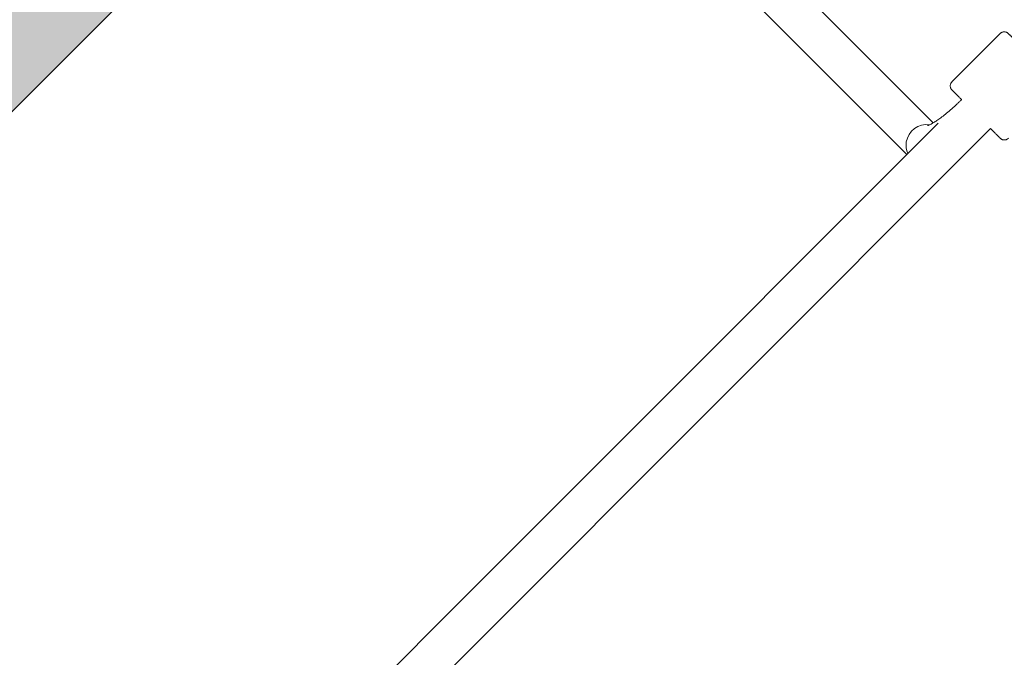
# Model space of a CAD drawing. Units: inches. Extents: x -3501 to 10357, y -11495 to 2031.
# Drawn here: x 1254 to 1686, y -4282 to -4002 of the extents above; entities that cross this region are included whole.
import ezdxf

# ---------------------------------------------------------------- set-up
doc = ezdxf.new("R2010")
doc.units = ezdxf.units.IN
doc.header["$MEASUREMENT"] = 0
doc.layers.add('Logos & Title', color=7, linetype='Continuous')

# ---------------------------------------------------------------- blocks, each defined once
blk = doc.blocks.new('block 3449')
at = {"layer": 'Logos & Title', "color": 7, "lineweight": 20, "true_color": 0xffffff}
blk.add_lwpolyline([(1021.07, -4272.13), (1431.95, -3861.25)], dxfattribs=at)
blk = doc.blocks.new('block 3683')
at = {"layer": 'Logos & Title', "color": 7, "lineweight": 20, "true_color": 0xffffff}
blk.add_open_spline([(1653.56, -4048.19), (1648.73, -4047.5), (1644.15, -4050.88), (1643.32, -4055.73), (1643.03, -4057.46), (1643.25, -4059.22), (1643.95, -4060.79)], degree=3, knots=[0, 0, 0, 0, 1, 1, 1, 2, 2, 2, 2], dxfattribs=at)
blk = doc.blocks.new('block 3684')
at = {"layer": 'Logos & Title', "color": 7, "lineweight": 20, "true_color": 0xffffff}
blk.add_open_spline([(1653.56, -4048.19), (1648.73, -4047.5), (1644.15, -4050.88), (1643.32, -4055.73), (1643.03, -4057.46), (1643.25, -4059.22), (1643.95, -4060.79)], degree=3, knots=[0, 0, 0, 0, 1, 1, 1, 2, 2, 2, 2], dxfattribs=at)
blk = doc.blocks.new('block 4005')
at = {"layer": 'Logos & Title', "color": 7, "lineweight": 20, "true_color": 0xffffff}
blk.add_lwpolyline([(1667.59, -4037.14), (1667.53, -4037.21)], dxfattribs=at)
blk = doc.blocks.new('block 4006')
at = {"layer": 'Logos & Title', "color": 7, "lineweight": 20, "true_color": 0xffffff}
blk.add_lwpolyline([(1657.25, -4047.49), (1200.23, -4504.51)], dxfattribs=at)
blk = doc.blocks.new('block 4009')
at = {"layer": 'Logos & Title', "color": 7, "lineweight": 20, "true_color": 0xffffff}
blk.add_lwpolyline([(1217.6, -4512.59), (1680.32, -4049.87)], dxfattribs=at)
blk = doc.blocks.new('block 4083')
at = {"layer": 'Logos & Title', "color": 7, "lineweight": 20, "true_color": 0xffffff}
blk.add_open_spline([(1688.1, -4054.11), (1688.03, -4054.19), (1687.95, -4054.25), (1687.95, -4054.25), (1687.87, -4054.32), (1687.79, -4054.38), (1687.79, -4054.38), (1687.7, -4054.44), (1687.62, -4054.49), (1687.62, -4054.49), (1687.53, -4054.54), (1687.44, -4054.59), (1687.44, -4054.59), (1687.35, -4054.63), (1687.26, -4054.67), (1687.26, -4054.67), (1687.16, -4054.7), (1687.07, -4054.74), (1687.07, -4054.74), (1686.88, -4054.79), (1686.78, -4054.81), (1686.78, -4054.81), (1686.58, -4054.83), (1686.48, -4054.84), (1686.48, -4054.84), (1686.28, -4054.85), (1686.18, -4054.84), (1686.18, -4054.84), (1685.98, -4054.82), (1685.88, -4054.81), (1685.88, -4054.81), (1685.69, -4054.76), (1685.59, -4054.74), (1685.59, -4054.74), (1685.5, -4054.7), (1685.4, -4054.67), (1685.4, -4054.67), (1685.31, -4054.63), (1685.22, -4054.59), (1685.22, -4054.59), (1685.09, -4054.52), (1685.05, -4054.49), (1685.05, -4054.49), (1684.92, -4054.41), (1684.88, -4054.38), (1684.88, -4054.38), (1684.74, -4054.28), (1684.73, -4054.26), (1684.73, -4054.26), (1684.6, -4054.15), (1684.59, -4054.14), (1684.59, -4054.14), (1684.49, -4054.04), (1684.45, -4054.01), (1684.45, -4054.01), (1684.35, -4053.9), (1684.29, -4053.84), (1684.29, -4053.84), (1684.22, -4053.77), (1684.14, -4053.69), (1684.14, -4053.69), (1684.05, -4053.61), (1683.96, -4053.51), (1683.96, -4053.51), (1683.85, -4053.41), (1683.74, -4053.29), (1683.74, -4053.29), (1683.62, -4053.17), (1683.48, -4053.04), (1683.48, -4053.04), (1683.48, -4053.04), (1683.34, -4052.9), (1683.34, -4052.9), (1683.34, -4052.9), (1683.2, -4052.75), (1683.2, -4052.75), (1683.2, -4052.75), (1683.04, -4052.59), (1683.04, -4052.59), (1683.04, -4052.59), (1682.88, -4052.43), (1682.88, -4052.43), (1682.88, -4052.43), (1682.71, -4052.26), (1682.71, -4052.26), (1682.71, -4052.26), (1682.53, -4052.09), (1682.53, -4052.09), (1682.53, -4052.09), (1682.35, -4051.9), (1682.35, -4051.9), (1682.35, -4051.9), (1682.16, -4051.71), (1682.16, -4051.71), (1682.16, -4051.71), (1681.96, -4051.51), (1681.96, -4051.51), (1681.96, -4051.51), (1681.75, -4051.31), (1681.75, -4051.31), (1681.75, -4051.31), (1681.54, -4051.1), (1681.54, -4051.1), (1681.54, -4051.1), (1681.33, -4050.88), (1681.33, -4050.88), (1681.21, -4050.76), (1681.08, -4050.64), (1681.08, -4050.64), (1680.96, -4050.51), (1680.84, -4050.39), (1680.84, -4050.39), (1680.84, -4050.39), (1680.71, -4050.26), (1680.71, -4050.26), (1680.71, -4050.26), (1680.58, -4050.13), (1680.58, -4050.13), (1680.58, -4050.13), (1680.45, -4050), (1680.45, -4050), (1680.45, -4050), (1680.32, -4049.87), (1680.32, -4049.87)], degree=3, knots=[0, 0, 0, 0, 1, 1, 1, 2, 2, 2, 3, 3, 3, 4, 4, 4, 5, 5, 5, 6, 6, 6, 7, 7, 7, 8, 8, 8, 9, 9, 9, 10, 10, 10, 11, 11, 11, 12, 12, 12, 13, 13, 13, 14, 14, 14, 15, 15, 15, 16, 16, 16, 17, 17, 17, 18, 18, 18, 19, 19, 19, 20, 20, 20, 21, 21, 21, 22, 22, 22, 23, 23, 23, 24, 24, 24, 25, 25, 25, 26, 26, 26, 27, 27, 27, 28, 28, 28, 29, 29, 29, 30, 30, 30, 31, 31, 31, 32, 32, 32, 33, 33, 33, 34, 34, 34, 35, 35, 35, 36, 36, 36, 37, 37, 37, 38, 38, 38, 39, 39, 39, 40, 40, 40, 41, 41, 41, 41], dxfattribs=at)
blk = doc.blocks.new('block 4084')
at = {"layer": 'Logos & Title', "color": 7, "lineweight": 20, "true_color": 0xffffff}
blk.add_open_spline([(1667.59, -4037.14), (1667.59, -4037.14), (1667.37, -4036.92), (1667.37, -4036.92), (1667.37, -4036.92), (1667.16, -4036.71), (1667.16, -4036.71), (1667.16, -4036.71), (1666.95, -4036.5), (1666.95, -4036.5), (1666.95, -4036.5), (1666.74, -4036.29), (1666.74, -4036.29), (1666.74, -4036.29), (1666.54, -4036.09), (1666.54, -4036.09), (1666.54, -4036.09), (1666.34, -4035.89), (1666.34, -4035.89), (1666.34, -4035.89), (1666.15, -4035.7), (1666.15, -4035.7), (1666.15, -4035.7), (1665.97, -4035.52), (1665.97, -4035.52), (1665.97, -4035.52), (1665.77, -4035.32), (1665.77, -4035.32), (1665.77, -4035.32), (1665.58, -4035.13), (1665.58, -4035.13), (1665.58, -4035.13), (1665.39, -4034.94), (1665.39, -4034.94), (1665.39, -4034.94), (1665.21, -4034.77), (1665.21, -4034.77), (1665.21, -4034.77), (1665.04, -4034.6), (1665.04, -4034.6), (1665.04, -4034.6), (1664.88, -4034.43), (1664.88, -4034.43), (1664.88, -4034.43), (1664.73, -4034.28), (1664.73, -4034.28), (1664.73, -4034.28), (1664.58, -4034.13), (1664.58, -4034.13), (1664.58, -4034.13), (1664.44, -4033.99), (1664.44, -4033.99), (1664.44, -4033.99), (1664.31, -4033.86), (1664.31, -4033.86), (1664.18, -4033.74), (1664.07, -4033.62), (1664.07, -4033.62), (1663.96, -4033.51), (1663.86, -4033.42), (1663.86, -4033.42), (1663.77, -4033.32), (1663.69, -4033.24), (1663.69, -4033.24), (1663.62, -4033.17), (1663.56, -4033.11), (1663.56, -4033.11), (1663.46, -4033.01), (1663.42, -4032.97), (1663.42, -4032.97), (1663.3, -4032.85), (1663.29, -4032.84), (1663.29, -4032.84), (1663.19, -4032.72), (1663.18, -4032.71), (1663.18, -4032.71), (1663.09, -4032.59), (1663.06, -4032.55), (1663.06, -4032.55), (1662.97, -4032.41), (1662.94, -4032.37), (1662.94, -4032.37), (1662.87, -4032.23), (1662.83, -4032.14), (1662.83, -4032.14), (1662.79, -4032.05), (1662.76, -4031.96), (1662.76, -4031.96), (1662.7, -4031.77), (1662.68, -4031.67), (1662.68, -4031.67), (1662.64, -4031.48), (1662.63, -4031.38), (1662.63, -4031.38), (1662.62, -4031.18), (1662.62, -4031.08), (1662.62, -4031.08), (1662.63, -4030.88), (1662.64, -4030.78), (1662.64, -4030.78), (1662.68, -4030.58), (1662.7, -4030.48), (1662.7, -4030.48), (1662.73, -4030.39), (1662.76, -4030.29), (1662.76, -4030.29), (1662.8, -4030.2), (1662.84, -4030.11), (1662.84, -4030.11), (1662.88, -4030.02), (1662.93, -4029.93), (1662.93, -4029.93), (1662.98, -4029.84), (1663.03, -4029.76), (1663.03, -4029.76), (1663.09, -4029.67), (1663.15, -4029.59), (1663.15, -4029.59), (1663.21, -4029.51), (1663.28, -4029.44), (1663.28, -4029.44)], degree=3, knots=[0, 0, 0, 0, 1, 1, 1, 2, 2, 2, 3, 3, 3, 4, 4, 4, 5, 5, 5, 6, 6, 6, 7, 7, 7, 8, 8, 8, 9, 9, 9, 10, 10, 10, 11, 11, 11, 12, 12, 12, 13, 13, 13, 14, 14, 14, 15, 15, 15, 16, 16, 16, 17, 17, 17, 18, 18, 18, 19, 19, 19, 20, 20, 20, 21, 21, 21, 22, 22, 22, 23, 23, 23, 24, 24, 24, 25, 25, 25, 26, 26, 26, 27, 27, 27, 28, 28, 28, 29, 29, 29, 30, 30, 30, 31, 31, 31, 32, 32, 32, 33, 33, 33, 34, 34, 34, 35, 35, 35, 36, 36, 36, 37, 37, 37, 38, 38, 38, 39, 39, 39, 40, 40, 40, 40], dxfattribs=at)
blk = doc.blocks.new('block 4085')
at = {"layer": 'Logos & Title', "color": 7, "lineweight": 20, "true_color": 0xffffff}
blk.add_lwpolyline([(1684.56, -4008.15), (1663.35, -4029.37)], dxfattribs=at)
blk = doc.blocks.new('block 4087')
at = {"layer": 'Logos & Title', "color": 7, "lineweight": 20, "true_color": 0xffffff}
blk.add_open_spline([(1684.56, -4008.15), (1684.64, -4008.08), (1684.71, -4008.02), (1684.71, -4008.02), (1684.79, -4007.95), (1684.87, -4007.89), (1684.87, -4007.89), (1684.96, -4007.83), (1685.04, -4007.78), (1685.04, -4007.78), (1685.13, -4007.73), (1685.22, -4007.68), (1685.22, -4007.68), (1685.31, -4007.64), (1685.4, -4007.6), (1685.4, -4007.6), (1685.5, -4007.56), (1685.59, -4007.53), (1685.59, -4007.53), (1685.79, -4007.48), (1685.88, -4007.46), (1685.88, -4007.46), (1686.08, -4007.43), (1686.18, -4007.43), (1686.18, -4007.43), (1686.38, -4007.42), (1686.48, -4007.43), (1686.48, -4007.43), (1686.68, -4007.45), (1686.78, -4007.46), (1686.78, -4007.46), (1686.97, -4007.5), (1687.07, -4007.53), (1687.07, -4007.53), (1687.17, -4007.56), (1687.26, -4007.6), (1687.26, -4007.6), (1687.35, -4007.64), (1687.44, -4007.68), (1687.44, -4007.68), (1687.57, -4007.75), (1687.62, -4007.78), (1687.62, -4007.78), (1687.74, -4007.86), (1687.78, -4007.88), (1687.78, -4007.88), (1687.92, -4007.99), (1687.94, -4008), (1687.94, -4008), (1688.07, -4008.12), (1688.07, -4008.12), (1688.07, -4008.12), (1688.17, -4008.22), (1688.21, -4008.26), (1688.21, -4008.26), (1688.31, -4008.36), (1688.37, -4008.43), (1688.37, -4008.43), (1688.44, -4008.5), (1688.52, -4008.58), (1688.52, -4008.58), (1688.61, -4008.66), (1688.7, -4008.76), (1688.7, -4008.76), (1688.81, -4008.86), (1688.92, -4008.98), (1688.92, -4008.98), (1689.05, -4009.1), (1689.18, -4009.23), (1689.18, -4009.23), (1689.18, -4009.23), (1689.32, -4009.37), (1689.32, -4009.37), (1689.32, -4009.37), (1689.47, -4009.52), (1689.47, -4009.52), (1689.47, -4009.52), (1689.62, -4009.67), (1689.62, -4009.67), (1689.62, -4009.67), (1689.78, -4009.84), (1689.78, -4009.84), (1689.78, -4009.84), (1689.95, -4010), (1689.95, -4010), (1689.95, -4010), (1690.13, -4010.18), (1690.13, -4010.18), (1690.13, -4010.18), (1690.31, -4010.37), (1690.31, -4010.37), (1690.31, -4010.37), (1690.5, -4010.56), (1690.5, -4010.56), (1690.5, -4010.56), (1690.7, -4010.76), (1690.7, -4010.76), (1690.7, -4010.76), (1690.91, -4010.96), (1690.91, -4010.96), (1690.91, -4010.96), (1691.12, -4011.17), (1691.12, -4011.17), (1691.12, -4011.17), (1691.34, -4011.39), (1691.34, -4011.39), (1691.34, -4011.39), (1691.56, -4011.61), (1691.56, -4011.61), (1691.56, -4011.61), (1691.79, -4011.84), (1691.79, -4011.84), (1691.79, -4011.84), (1692.03, -4012.08), (1692.03, -4012.08), (1692.03, -4012.08), (1692.27, -4012.32), (1692.27, -4012.32), (1692.27, -4012.32), (1692.51, -4012.57), (1692.51, -4012.57), (1692.51, -4012.57), (1692.77, -4012.82), (1692.77, -4012.82), (1692.77, -4012.82), (1693.02, -4013.08), (1693.02, -4013.08), (1693.02, -4013.08), (1693.28, -4013.34), (1693.28, -4013.34), (1693.28, -4013.34), (1693.55, -4013.6), (1693.55, -4013.6), (1693.55, -4013.6), (1693.82, -4013.87), (1693.82, -4013.87), (1693.82, -4013.87), (1694.1, -4014.15), (1694.1, -4014.15), (1694.1, -4014.15), (1694.37, -4014.43), (1694.37, -4014.43), (1694.37, -4014.43), (1694.66, -4014.71), (1694.66, -4014.71), (1694.66, -4014.71), (1694.94, -4014.99), (1694.94, -4014.99), (1694.94, -4014.99), (1695.23, -4015.28), (1695.23, -4015.28), (1695.23, -4015.28), (1695.52, -4015.57), (1695.52, -4015.57), (1695.52, -4015.57), (1695.82, -4015.87), (1695.82, -4015.87), (1695.82, -4015.87), (1696.11, -4016.16), (1696.11, -4016.16), (1696.11, -4016.16), (1696.41, -4016.46), (1696.41, -4016.46), (1696.41, -4016.46), (1696.71, -4016.76), (1696.71, -4016.76), (1696.71, -4016.76), (1697.01, -4017.07), (1697.01, -4017.07), (1697.01, -4017.07), (1697.32, -4017.37), (1697.32, -4017.37), (1697.32, -4017.37), (1697.62, -4017.68), (1697.62, -4017.68), (1697.62, -4017.68), (1697.93, -4017.98), (1697.93, -4017.98), (1697.93, -4017.98), (1698.23, -4018.29), (1698.23, -4018.29), (1698.23, -4018.29), (1698.54, -4018.59), (1698.54, -4018.59), (1698.54, -4018.59), (1698.85, -4018.9), (1698.85, -4018.9), (1698.85, -4018.9), (1699.16, -4019.21), (1699.16, -4019.21), (1699.16, -4019.21), (1699.46, -4019.52), (1699.46, -4019.52), (1699.46, -4019.52), (1699.77, -4019.82), (1699.77, -4019.82), (1699.77, -4019.82), (1700.07, -4020.13), (1700.07, -4020.13), (1700.07, -4020.13), (1700.38, -4020.43), (1700.38, -4020.43), (1700.38, -4020.43), (1700.68, -4020.73), (1700.68, -4020.73), (1700.68, -4020.73), (1700.98, -4021.03), (1700.98, -4021.03), (1700.98, -4021.03), (1701.28, -4021.33), (1701.28, -4021.33), (1701.28, -4021.33), (1701.58, -4021.63), (1701.58, -4021.63), (1701.58, -4021.63), (1701.87, -4021.92), (1701.87, -4021.92), (1701.87, -4021.92), (1702.16, -4022.22), (1702.16, -4022.22), (1702.16, -4022.22), (1702.45, -4022.5), (1702.45, -4022.5), (1702.45, -4022.5), (1702.74, -4022.79), (1702.74, -4022.79), (1702.74, -4022.79), (1703.02, -4023.07), (1703.02, -4023.07), (1703.02, -4023.07), (1703.3, -4023.35), (1703.3, -4023.35), (1703.3, -4023.35), (1703.57, -4023.63), (1703.57, -4023.63), (1703.57, -4023.63), (1703.84, -4023.9), (1703.84, -4023.9), (1703.84, -4023.9), (1704.11, -4024.16), (1704.11, -4024.16), (1704.11, -4024.16), (1704.37, -4024.43), (1704.37, -4024.43), (1704.37, -4024.43), (1704.63, -4024.68), (1704.63, -4024.68), (1704.63, -4024.68), (1704.88, -4024.93), (1704.88, -4024.93), (1704.88, -4024.93), (1705.13, -4025.18), (1705.13, -4025.18), (1705.13, -4025.18), (1705.37, -4025.42), (1705.37, -4025.42), (1705.37, -4025.42), (1705.61, -4025.66), (1705.61, -4025.66), (1705.61, -4025.66), (1705.84, -4025.89), (1705.84, -4025.89), (1705.84, -4025.89), (1706.06, -4026.11), (1706.06, -4026.11), (1706.06, -4026.11), (1706.28, -4026.33), (1706.28, -4026.33), (1706.28, -4026.33), (1706.49, -4026.54), (1706.49, -4026.54), (1706.49, -4026.54), (1706.7, -4026.75), (1706.7, -4026.75), (1706.7, -4026.75), (1706.89, -4026.95), (1706.89, -4026.95), (1706.89, -4026.95), (1707.09, -4027.14), (1707.09, -4027.14), (1707.09, -4027.14), (1707.27, -4027.32), (1707.27, -4027.32), (1707.27, -4027.32), (1707.45, -4027.5), (1707.45, -4027.5), (1707.45, -4027.5), (1707.62, -4027.67), (1707.62, -4027.67), (1707.62, -4027.67), (1707.78, -4027.83), (1707.78, -4027.83), (1707.78, -4027.83), (1707.94, -4027.99), (1707.94, -4027.99), (1707.94, -4027.99), (1708.08, -4028.14), (1708.08, -4028.14), (1708.08, -4028.14), (1708.22, -4028.28), (1708.22, -4028.28), (1708.22, -4028.28), (1708.35, -4028.41), (1708.35, -4028.41), (1708.48, -4028.53), (1708.59, -4028.65), (1708.59, -4028.65), (1708.7, -4028.75), (1708.8, -4028.85), (1708.8, -4028.85), (1708.89, -4028.94), (1708.97, -4029.02), (1708.97, -4029.02), (1709.04, -4029.1), (1709.11, -4029.16), (1709.11, -4029.16), (1709.21, -4029.26), (1709.24, -4029.3), (1709.24, -4029.3), (1709.37, -4029.42), (1709.37, -4029.42), (1709.37, -4029.42), (1709.48, -4029.55), (1709.49, -4029.56), (1709.49, -4029.56), (1709.57, -4029.67), (1709.6, -4029.72), (1709.6, -4029.72), (1709.69, -4029.85), (1709.72, -4029.9), (1709.72, -4029.9), (1709.79, -4030.04), (1709.83, -4030.13), (1709.83, -4030.13), (1709.87, -4030.22), (1709.9, -4030.31), (1709.9, -4030.31), (1709.96, -4030.5), (1709.99, -4030.6), (1709.99, -4030.6), (1710.02, -4030.79), (1710.03, -4030.89), (1710.03, -4030.89), (1710.04, -4031.09), (1710.04, -4031.19), (1710.04, -4031.19), (1710.03, -4031.39), (1710.02, -4031.49), (1710.02, -4031.49), (1709.98, -4031.69), (1709.96, -4031.78), (1709.96, -4031.78), (1709.93, -4031.88), (1709.9, -4031.97), (1709.9, -4031.97), (1709.86, -4032.07), (1709.82, -4032.16), (1709.82, -4032.16), (1709.78, -4032.25), (1709.73, -4032.34), (1709.73, -4032.34), (1709.68, -4032.43), (1709.63, -4032.51), (1709.63, -4032.51), (1709.57, -4032.59), (1709.51, -4032.68), (1709.51, -4032.68), (1709.45, -4032.75), (1709.38, -4032.83), (1709.38, -4032.83)], degree=3, knots=[0, 0, 0, 0, 1, 1, 1, 2, 2, 2, 3, 3, 3, 4, 4, 4, 5, 5, 5, 6, 6, 6, 7, 7, 7, 8, 8, 8, 9, 9, 9, 10, 10, 10, 11, 11, 11, 12, 12, 12, 13, 13, 13, 14, 14, 14, 15, 15, 15, 16, 16, 16, 17, 17, 17, 18, 18, 18, 19, 19, 19, 20, 20, 20, 21, 21, 21, 22, 22, 22, 23, 23, 23, 24, 24, 24, 25, 25, 25, 26, 26, 26, 27, 27, 27, 28, 28, 28, 29, 29, 29, 30, 30, 30, 31, 31, 31, 32, 32, 32, 33, 33, 33, 34, 34, 34, 35, 35, 35, 36, 36, 36, 37, 37, 37, 38, 38, 38, 39, 39, 39, 40, 40, 40, 41, 41, 41, 42, 42, 42, 43, 43, 43, 44, 44, 44, 45, 45, 45, 46, 46, 46, 47, 47, 47, 48, 48, 48, 49, 49, 49, 50, 50, 50, 51, 51, 51, 52, 52, 52, 53, 53, 53, 54, 54, 54, 55, 55, 55, 56, 56, 56, 57, 57, 57, 58, 58, 58, 59, 59, 59, 60, 60, 60, 61, 61, 61, 62, 62, 62, 63, 63, 63, 64, 64, 64, 65, 65, 65, 66, 66, 66, 67, 67, 67, 68, 68, 68, 69, 69, 69, 70, 70, 70, 71, 71, 71, 72, 72, 72, 73, 73, 73, 74, 74, 74, 75, 75, 75, 76, 76, 76, 77, 77, 77, 78, 78, 78, 79, 79, 79, 80, 80, 80, 81, 81, 81, 82, 82, 82, 83, 83, 83, 84, 84, 84, 85, 85, 85, 86, 86, 86, 87, 87, 87, 88, 88, 88, 89, 89, 89, 90, 90, 90, 91, 91, 91, 92, 92, 92, 93, 93, 93, 94, 94, 94, 95, 95, 95, 96, 96, 96, 97, 97, 97, 98, 98, 98, 99, 99, 99, 100, 100, 100, 101, 101, 101, 102, 102, 102, 103, 103, 103, 104, 104, 104, 105, 105, 105, 106, 106, 106, 107, 107, 107, 108, 108, 108, 109, 109, 109, 110, 110, 110, 111, 111, 111, 112, 112, 112, 113, 113, 113, 114, 114, 114, 115, 115, 115, 116, 116, 116, 117, 117, 117, 118, 118, 118, 119, 119, 119, 120, 120, 120, 121, 121, 121, 122, 122, 122, 123, 123, 123, 123], dxfattribs=at)
blk = doc.blocks.new('block 4088')
at = {"layer": 'Logos & Title', "color": 7, "lineweight": 20, "true_color": 0xffffff}
blk.add_lwpolyline([(1436.17, -3853.8), (1643.55, -4061.19)], dxfattribs=at)
blk = doc.blocks.new('block 4089')
at = {"layer": 'Logos & Title', "color": 7, "lineweight": 20, "true_color": 0xffffff}
blk.add_lwpolyline([(1448.89, -3841.07), (1655.15, -4047.33)], dxfattribs=at)
blk = doc.blocks.new('block 4090')
at = {"layer": 'Logos & Title', "color": 7, "lineweight": 20, "true_color": 0xffffff}
blk.add_open_spline([(1652.68, -4048.55), (1652.85, -4048.49), (1652.92, -4048.47), (1652.92, -4048.47), (1653.08, -4048.4), (1653.21, -4048.35), (1653.21, -4048.35), (1653.35, -4048.29), (1653.5, -4048.21), (1653.5, -4048.21), (1653.67, -4048.13), (1653.85, -4048.04), (1653.85, -4048.04), (1653.85, -4048.04), (1654.04, -4047.95), (1654.04, -4047.95), (1654.04, -4047.95), (1654.24, -4047.84), (1654.24, -4047.84), (1654.24, -4047.84), (1654.45, -4047.72), (1654.45, -4047.72), (1654.45, -4047.72), (1654.74, -4047.56), (1654.74, -4047.56), (1654.74, -4047.56), (1655.04, -4047.39), (1655.04, -4047.39), (1655.04, -4047.39), (1655.36, -4047.2), (1655.36, -4047.2), (1655.36, -4047.2), (1655.69, -4047), (1655.69, -4047), (1655.69, -4047), (1656.03, -4046.78), (1656.03, -4046.78), (1656.03, -4046.78), (1656.38, -4046.55), (1656.38, -4046.55), (1656.38, -4046.55), (1656.74, -4046.31), (1656.74, -4046.31), (1656.74, -4046.31), (1657.11, -4046.06), (1657.11, -4046.06), (1657.11, -4046.06), (1657.57, -4045.74), (1657.57, -4045.74), (1657.57, -4045.74), (1658.03, -4045.41), (1658.03, -4045.41), (1658.03, -4045.41), (1658.51, -4045.07), (1658.51, -4045.07), (1658.51, -4045.07), (1658.99, -4044.7), (1658.99, -4044.7), (1658.99, -4044.7), (1659.49, -4044.33), (1659.49, -4044.33), (1659.49, -4044.33), (1659.99, -4043.93), (1659.99, -4043.93), (1659.99, -4043.93), (1660.5, -4043.53), (1660.5, -4043.53), (1660.5, -4043.53), (1661.02, -4043.11), (1661.02, -4043.11), (1661.02, -4043.11), (1661.59, -4042.64), (1661.59, -4042.64), (1661.59, -4042.64), (1662.16, -4042.16), (1662.16, -4042.16), (1662.16, -4042.16), (1662.74, -4041.67), (1662.74, -4041.67), (1662.74, -4041.67), (1663.32, -4041.16), (1663.32, -4041.16), (1663.32, -4041.16), (1663.9, -4040.64), (1663.9, -4040.64), (1663.9, -4040.64), (1664.49, -4040.11), (1664.49, -4040.11), (1664.49, -4040.11), (1665.07, -4039.57), (1665.07, -4039.57), (1665.07, -4039.57), (1665.66, -4039.02), (1665.66, -4039.02), (1665.66, -4039.02), (1665.9, -4038.79), (1665.9, -4038.79), (1665.9, -4038.79), (1666.15, -4038.56), (1666.15, -4038.56), (1666.15, -4038.56), (1666.39, -4038.33), (1666.39, -4038.33), (1666.39, -4038.33), (1666.63, -4038.09), (1666.63, -4038.09), (1666.63, -4038.09), (1666.87, -4037.86), (1666.87, -4037.86), (1666.87, -4037.86), (1667.11, -4037.62), (1667.11, -4037.62), (1667.11, -4037.62), (1667.35, -4037.38), (1667.35, -4037.38), (1667.35, -4037.38), (1667.59, -4037.14), (1667.59, -4037.14)], degree=3, knots=[0, 0, 0, 0, 1, 1, 1, 2, 2, 2, 3, 3, 3, 4, 4, 4, 5, 5, 5, 6, 6, 6, 7, 7, 7, 8, 8, 8, 9, 9, 9, 10, 10, 10, 11, 11, 11, 12, 12, 12, 13, 13, 13, 14, 14, 14, 15, 15, 15, 16, 16, 16, 17, 17, 17, 18, 18, 18, 19, 19, 19, 20, 20, 20, 21, 21, 21, 22, 22, 22, 23, 23, 23, 24, 24, 24, 25, 25, 25, 26, 26, 26, 27, 27, 27, 28, 28, 28, 29, 29, 29, 30, 30, 30, 31, 31, 31, 32, 32, 32, 33, 33, 33, 34, 34, 34, 35, 35, 35, 36, 36, 36, 37, 37, 37, 38, 38, 38, 39, 39, 39, 39], dxfattribs=at)
blk = doc.blocks.new('block 3378')
at = {"layer": 'Logos & Title', "true_color": 0x343636}
h = blk.add_hatch(color=250, dxfattribs=at)
h.dxf.hatch_style = 2
h.paths.add_polyline_path([(2286.54, -3006.66), (601.76, -4691.44), (389.62, -4479.31), (2074.41, -2794.53)])
at = {"layer": 'Logos & Title', "lineweight": 0}
blk.add_lwpolyline([(2286.54, -3006.66), (601.76, -4691.44), (389.62, -4479.31), (2074.41, -2794.53), (2286.54, -3006.66)], dxfattribs=at)
at = {"layer": 'Logos & Title'}
for name in ['block 4089', 'block 4088', 'block 3449', 'block 4085', 'block 4087', 'block 4084', 'block 4090', 'block 4005', 'block 4006', 'block 3683', 'block 3684', 'block 4009', 'block 4083']:
    blk.add_blockref(name, (0, 0), dxfattribs=at)

msp = doc.modelspace()

# ---------------------------------------------------------------- linework, layer by layer
at = {"layer": 'Logos & Title', "color": 95, "lineweight": 9, "true_color": 0x37b34a}
for points, knots in [([(584.14, -749.83), (757.26, -576.7), (949.46, -434.28), (1153.96, -322.55), (1295.81, -240.94), (1444.43, -156.21), (1572.02, -85.57), (2133.34, 245.9), (2796.41, 339.13), (3414.91, 193.86), (3579.08, 158.73), (3778.73, 114.87), (3964.05, 73.79), (4448.26, -13.31), (4911.62, -244.1), (5285.85, -618.33), (5285.85, -618.33), (7061.77, -2394.92), (7431.01, -2763.92), (7440.48, -2773.1), (7449.89, -2782.37), (7459.25, -2791.72), (7834.43, -3166.9), (8065.43, -3631.66), (8152.26, -4117.15), (8189.19, -4295.29), (8232.05, -4501.74), (8265.83, -4662.94), (8394.78, -5209.59), (8337.57, -5791.22), (8094.2, -6306.83), (7984.14, -6557.72), (7804.04, -6968.56), (7677.32, -7257.67), (7555.61, -7567.27), (7369.52, -7857.33), (7119.3, -8107.56)], [0, 0, 0, 0, 1, 1, 1, 2, 2, 2, 3, 3, 3, 4, 4, 4, 5, 5, 5, 6, 6, 6, 7, 7, 7, 8, 8, 8, 9, 9, 9, 10, 10, 10, 11, 11, 11, 12, 12, 12, 12]), ([(584.15, -749.84), (584.15, -749.84), (-1655.13, -2989.11), (-1655.13, -2989.11), (-1843.77, -3177.76), (-1995.97, -3389.05), (-2111.72, -3614.24), (-2167.13, -3712.53), (-2224.37, -3813.66), (-2279.03, -3910.25), (-2744.88, -4645.94), (-2788.75, -5571.88), (-2411.01, -6343.6), (-2400.86, -6367.06), (-2390.54, -6390.92), (-2380.08, -6415.07), (-2380.08, -6415.07), (-2351.85, -7306.25), (-1770.89, -7887.21), (-1189.93, -8468.17), (296.24, -9954.34), (296.24, -9954.34), (296.24, -9954.34), (681.29, -10244.82), (978.53, -10346.15), (1275.76, -10447.48), (1704.24, -10481.72), (1704.24, -10481.72), (1724.52, -10491.06), (1744.44, -10500.24), (1763.94, -10509.24), (2445.44, -10832.16), (3242.8, -10829.5), (3922.39, -10501.24), (4193.85, -10379.57), (4575.2, -10207.47), (4876.67, -10071.51), (5178.14, -9949.47), (5460.63, -9766.23), (5705.08, -9521.77)], [0, 0, 0, 0, 1, 1, 1, 2, 2, 2, 3, 3, 3, 4, 4, 4, 5, 5, 5, 6, 6, 6, 7, 7, 7, 8, 8, 8, 9, 9, 9, 10, 10, 10, 11, 11, 11, 12, 12, 12, 13, 13, 13, 13])]:
    msp.add_open_spline(points, degree=3, knots=knots, dxfattribs=at)
at = {"layer": 'Logos & Title', "color": 240, "lineweight": 9, "true_color": 0xec1c24}
msp.add_open_spline([(1825.88, -10025.46), (1850.51, -10036.23), (1874.69, -10046.8), (1898.36, -10057.15), (2179.85, -10203.89), (2499.89, -10286.77), (2839.29, -10286.77), (3176.25, -10286.77), (3494.13, -10205.07), (3774.2, -10060.41), (4055.29, -9935.03), (4422.29, -9771.36), (4731.55, -9633.45), (4998.36, -9520.69), (5236.1, -9352.65), (5430.53, -9143.74), (5707.81, -8866.45), (6427.91, -8146.35), (6741.37, -7833.1), (6967.06, -7622.96), (7145.05, -7362.26), (7257.28, -7069.04), (7369.6, -6813.13), (7510.93, -6491.1), (7623.39, -6234.84), (7785.42, -5942.48), (7877.6, -5606.08), (7877.6, -5248.16), (7877.6, -5084.16), (7858.25, -4924.67), (7821.7, -4771.87), (7776.25, -4572.17), (7730.4, -4370.71), (7688.25, -4185.45), (7646.99, -3947.57), (7564.49, -3723.83), (7448.39, -3521.86), (7348.42, -3347.96), (7223.55, -3190.19), (7078.64, -3053.42), (6670.77, -2645.69), (5026.78, -1001.69), (5026.78, -1001.69), (4724.46, -691.73), (4324.98, -477.83), (3877.72, -409.31), (3701.67, -370.26), (3514.83, -328.82), (3330.94, -287.94), (3180.03, -252.35), (3022.64, -233.51), (2860.85, -233.51), (1844.06, -233.51), (1001.02, -977.4), (846.43, -1950.66), (413.63, -2383.46), (-94.17, -2891.26), (-452.43, -3249.52), (-1434.23, -3396.85), (-2187.04, -4243.89), (-2187.04, -5266.76), (-2187.04, -5601.82), (-2106.25, -5918.02), (-1963.09, -6196.94), (-1950.29, -6227.31), (-1937.33, -6257.92), (-1924.27, -6288.56), (-1924.27, -6288.56), (-1935.27, -7069.82), (-1446.63, -7558.45), (-958, -8047.09), (505.65, -9510.74), (505.65, -9510.74), (505.65, -9510.74), (697.05, -9702.14), (1039.32, -9864.27), (1381.59, -10026.39), (1825.88, -10025.46), (1825.88, -10025.46)], degree=3, knots=[0, 0, 0, 0, 1, 1, 1, 2, 2, 2, 3, 3, 3, 4, 4, 4, 5, 5, 5, 6, 6, 6, 7, 7, 7, 8, 8, 8, 9, 9, 9, 10, 10, 10, 11, 11, 11, 12, 12, 12, 13, 13, 13, 14, 14, 14, 15, 15, 15, 16, 16, 16, 17, 17, 17, 18, 18, 18, 19, 19, 19, 20, 20, 20, 21, 21, 21, 22, 22, 22, 23, 23, 23, 24, 24, 24, 25, 25, 25, 26, 26, 26, 26], dxfattribs=at)

# ---------------------------------------------------------------- block references
at = {"layer": 'Logos & Title'}
msp.add_blockref('block 3378', (0, 0), dxfattribs=at)

doc.saveas('drawing.dxf')
